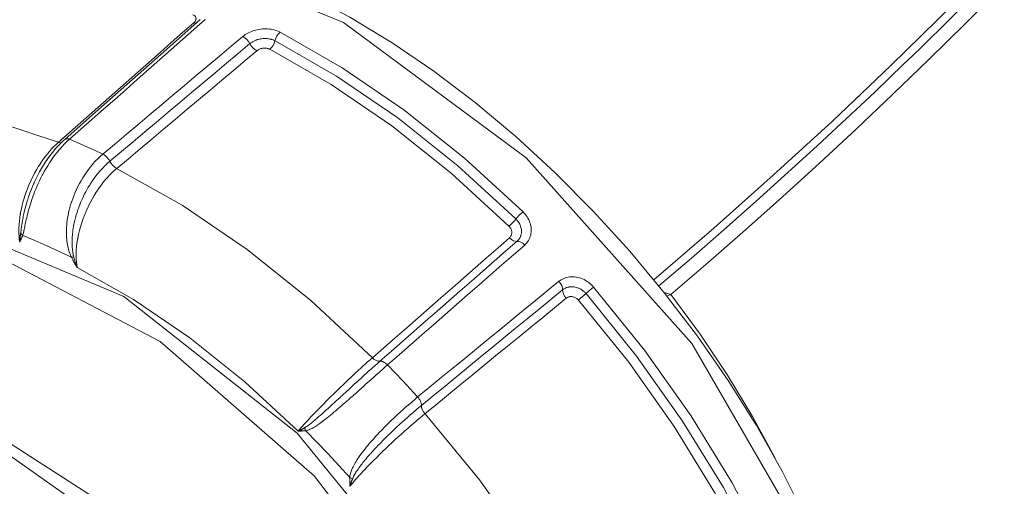
# Model space of a CAD drawing. Extents: x 0 to 11, y 0 to 8.5.
# Drawn here: x 2.5 to 2.9, y 5.2 to 5.4 of the extents above; entities that cross this region are included whole.
import ezdxf
from ezdxf.xclip import XClip

# ---------------------------------------------------------------- set-up
doc = ezdxf.new("R2010")
doc.units = 0
doc.header["$MEASUREMENT"] = 0
doc.header["$XCLIPFRAME"] = 0

# ---------------------------------------------------------------- blocks, each defined once
blk = doc.blocks.new('LF1.5-Filter45')
at = {"color": 0, "linetype": 'Continuous', "lineweight": 0}
for centre, major_axis, ratio, start_param, end_param in [((-5.32, -8.613), (-4.614, 5.475), 0.541675, 3.132594, 6.027164), ((-7.02, -3.412), (0.0662, -0.075), 0.541157, 5.490554, 5.8524), ((-6.09, -3.662), (0.046, 0.0888), 0.510097, 0.903145, 2.011959), ((-5.653, -8.893), (-4.609, 5.47), 0.541675, 4.888504, 5.364693), ((-6.477, -3.709), (-0.0643, 0.0766), 0.525402, 4.283276, 5.404667), ((-6.351, -3.711), (-0.0643, 0.0766), 0.525533, 1.141958, 2.238045), ((-6.211, -3.696), (0.046, 0.0888), 0.510252, 4.045008, 5.153668), ((-5.71, -8.941), (-4.573, 5.426), 0.541675, 4.888504, 5.364691), ((-5.767, -8.989), (4.536, -5.383), 0.541675, 1.746911, 2.223099), ((-7.283, -10.266), (-4.515, 5.358), 0.541675, 5.498624, 6.011208), ((-8.445, -4.669), (0.0662, -0.075), 0.541122, 5.486365, 5.894995), ((-7.283, -10.266), (4.586, -5.443), 0.541675, 2.266648, 2.33168), ((-7.79, -10.694), (3.973, -4.715), 0.541675, 0.571288, 3.691217), ((-7.823, -4.947), (-0.0643, 0.0766), 0.525499, 1.146155, 2.242239), ((-7.283, -10.266), (4.515, -5.358), 0.541675, 1.728713, 2.241297), ((-7.085, -10.1), (3.947, -4.684), 0.541675, 2.48936, 2.489361), ((-7.085, -10.1), (3.947, -4.684), 0.541675, 2.47118, 2.471184), ((-7.858, -10.751), (3.86, -4.58), 0.541675, 0.571288, 3.493772), ((-3.573, -5.524), (0.0699, 0.0715), 0.147276, 1.005269, 2.113963), ((-3.663, -5.58), (0.0699, 0.0715), 0.147275, 4.146874, 5.255512), ((-7.149, -10.154), (-3.631, 4.309), 0.541675, 5.563135, 5.563136), ((-7.79, -10.694), (-4.071, 4.831), 0.541675, 5.387135, 5.494378), ((-3.656, -5.704), (0.0658, -0.0753), 0.531774, 4.864933, 5.961088), ((-3.557, -5.869), (-0.0658, 0.0753), 0.531463, 4.839663, 5.961183), ((-8.225, -5.9), (-0.0882, -0.0471), 0.307166, 0.605525, 0.949538), ((-7.79, -10.694), (-4, 4.746), 0.541675, 4.876727, 5.376468), ((-3.203, -6.245), (0.0633, -0.0774), 0.529156, 0.520345, 1.641736), ((-3.052, -6.346), (-0.0633, 0.0774), 0.529429, 0.520646, 1.616612), ((-2.841, -6.302), (0.0756, 0.0654), 0.020005, 1.012061, 2.120875), ((-5.653, -8.893), (-4.609, 5.47), 0.541675, 4.260185, 4.736375), ((-2.922, -6.368), (0.0756, 0.0654), 0.020159, 4.153792, 5.262513), ((-5.767, -8.989), (4.536, -5.383), 0.541675, 1.118592, 1.59478), ((-5.71, -8.941), (-4.573, 5.426), 0.541675, 4.260185, 4.736372), ((-4.766, -8.145), (3.913, -4.643), 0.541675, 1.158459, 1.502984), ((-8.841, -11.58), (3.332, -3.954), 0.541675, 0.571288, 3.264453), ((-8.93, -11.654), (3.309, -3.927), 0.541675, 0.571288, 3.150371), ((-5.097, -6.963), (0.0658, -0.0753), 0.531728, 4.860764, 5.956803), ((-7.283, -10.266), (4.586, -5.443), 0.541675, 1.63833, 1.703362), ((-9.404, -12.054), (-3.302, 3.919), 0.541675, 3.132814, 6.291963), ((-4.536, -7.56), (-0.0633, 0.0774), 0.529383, 0.524741, 1.620825), ((-7.283, -10.266), (4.515, -5.358), 0.541675, 1.100395, 1.612978), ((-7.79, -10.694), (-4.071, 4.831), 0.541675, 4.758817, 4.86606), ((-9.834, -12.417), (3.059, -3.63), 0.541675, 0.571288, 4.391974), ((-7.279, -10.263), (3.596, -4.267), 0.541675, 1.644039, 1.644041), ((-5.301, -8.213), (-0.1, 0.0003), 0.708424, 0.874895, 1.218908)]:
    blk.add_ellipse(centre, major_axis=major_axis, ratio=ratio, start_param=start_param, end_param=end_param, dxfattribs=at)
for points, knots in [([(-2.169, -6.19), (-1.326, -5.476), (-0.493, -4.726), (0.323, -3.941), (1.192, -3.105), (2.043, -2.23), (2.886, -1.306), (3.729, -0.381), (4.563, 0.594), (5.381, 1.607)], [0.0206057, 0.0206057, 0.0206057, 0.0206057, 0.3333333, 0.3333333, 0.3333333, 0.6666667, 0.6666667, 0.6666667, 0.9999999, 0.9999999, 0.9999999, 0.9999999]), ([(-2.116, -6.254), (-1.66, -5.868), (-1.205, -5.47), (-0.755, -5.061), (-0.348, -4.691), (0.057, -4.313), (0.457, -3.926), (0.584, -3.804), (0.71, -3.681), (0.836, -3.557), (1.363, -3.038), (1.883, -2.505), (2.4, -1.953), (2.594, -1.746), (2.788, -1.536), (2.981, -1.324), (3.302, -0.972), (3.621, -0.613), (3.939, -0.247), (4.445, 0.335), (4.946, 0.935), (5.441, 1.547)], [0.0052181, 0.0052181, 0.0052181, 0.0052181, 0.1774469, 0.1774469, 0.1774469, 0.3333333, 0.3333333, 0.3333333, 0.382657, 0.382657, 0.382657, 0.5890883, 0.5890883, 0.5890883, 0.6666667, 0.6666667, 0.6666667, 0.7952397, 0.7952397, 0.7952397, 1, 1, 1, 1]), ([(-1.991, -6.345), (-1.465, -5.899), (-0.422, -4.979), (1.107, -3.519), (2.616, -1.963), (4.104, -0.308), (5.073, 0.848), (5.551, 1.44)], [0.0000013, 0.0000013, 0.0000013, 0.0000013, 0.2, 0.4, 0.6, 0.8, 1, 1, 1, 1]), ([(-8.977, -2.653), (-8.537, -2.541), (-8.044, -2.532), (-6.973, -2.711), (-6.393, -2.908), (-5.216, -3.488), (-4.62, -3.872), (-3.473, -4.786), (-2.923, -5.315), (-1.921, -6.465), (-1.47, -7.086), (-0.71, -8.358), (-0.403, -9.009), (0.038, -10.281), (0.17, -10.901), (0.239, -12.048), (0.176, -12.576), (-0.146, -13.468), (-0.399, -13.837), (-0.733, -14.11)], [4.968411, 4.968411, 4.968411, 4.968411, 5.2796, 5.2796, 5.603783, 5.603783, 5.928943, 5.928943, 6.252948, 6.252948, 6.576447, 6.576447, 6.900293, 6.900293, 7.22523, 7.22523, 7.550161, 7.550161, 7.86298, 7.86298, 7.86298, 7.86298]), ([(-7.013, -3.407), (-7.005, -3.41), (-6.999, -3.414), (-6.994, -3.418), (-6.989, -3.423), (-6.985, -3.428), (-6.982, -3.434), (-6.98, -3.44), (-6.979, -3.446), (-6.98, -3.452), (-6.981, -3.458), (-6.983, -3.465), (-6.987, -3.471), (-6.991, -3.478), (-6.996, -3.484), (-7.003, -3.49)], [0, 0, 0, 0, 0.2, 0.2, 0.2, 0.4, 0.4, 0.4, 0.6, 0.6, 0.6, 0.8, 0.8, 0.8, 1, 1, 1, 1]), ([(-7.003, -3.49), (-7.161, -3.629), (-7.319, -3.769), (-7.477, -3.909), (-7.636, -4.048), (-7.794, -4.188), (-7.952, -4.328), (-8.111, -4.467), (-8.269, -4.607), (-8.428, -4.747)], [0, 0, 0, 0, 0.333333, 0.333333, 0.333333, 0.666667, 0.666667, 0.666667, 1, 1, 1, 1]), ([(-8.31, -4.714), (-8.152, -4.574), (-7.993, -4.434), (-7.835, -4.295), (-7.677, -4.155), (-7.518, -4.015), (-7.36, -3.875), (-7.202, -3.735), (-7.044, -3.596), (-6.885, -3.456)], [0, 0, 0, 0, 0.333333, 0.333333, 0.333333, 0.666667, 0.666667, 0.666667, 1, 1, 1, 1]), ([(-6.097, -3.589), (-6.116, -3.579), (-6.156, -3.564), (-6.227, -3.553), (-6.301, -3.555), (-6.373, -3.571), (-6.438, -3.598), (-6.472, -3.621), (-6.487, -3.634)], [0.0000394, 0.0000394, 0.0000394, 0.0000394, 0.1666667, 0.3333333, 0.5, 0.6666667, 0.8333333, 0.9999849, 0.9999849, 0.9999849, 0.9999849]), ([(-6.487, -3.634), (-6.651, -3.771), (-6.814, -3.909), (-6.978, -4.046), (-7.142, -4.183), (-7.305, -4.321), (-7.469, -4.458), (-7.633, -4.596), (-7.796, -4.733), (-7.96, -4.871)], [0, 0, 0, 0, 0.333333, 0.333333, 0.333333, 0.666667, 0.666667, 0.666667, 1, 1, 1, 1]), ([(-6.414, -3.71), (-6.577, -3.847), (-6.741, -3.984), (-6.904, -4.122), (-7.068, -4.259), (-7.231, -4.396), (-7.395, -4.534), (-7.559, -4.671), (-7.722, -4.809), (-7.886, -4.946)], [0.0000007, 0.0000007, 0.0000007, 0.0000007, 0.3333333, 0.3333333, 0.3333333, 0.6666667, 0.6666667, 0.6666667, 1, 1, 1, 1]), ([(-6.15, -3.679), (-6.158, -3.675), (-6.166, -3.672), (-6.174, -3.669), (-6.18, -3.667), (-6.186, -3.665), (-6.191, -3.664), (-6.204, -3.66), (-6.218, -3.658), (-6.232, -3.657), (-6.234, -3.657), (-6.236, -3.657), (-6.238, -3.656), (-6.254, -3.655), (-6.271, -3.656), (-6.288, -3.658), (-6.29, -3.658), (-6.291, -3.659), (-6.293, -3.659), (-6.308, -3.661), (-6.322, -3.664), (-6.336, -3.668), (-6.341, -3.67), (-6.347, -3.672), (-6.353, -3.675), (-6.362, -3.678), (-6.371, -3.682), (-6.379, -3.686), (-6.388, -3.691), (-6.396, -3.696), (-6.403, -3.702), (-6.407, -3.704), (-6.411, -3.707), (-6.414, -3.71)], [0, 0, 0, 0, 0.100016, 0.100016, 0.100016, 0.166667, 0.166667, 0.166667, 0.310782, 0.310782, 0.310782, 0.333333, 0.333333, 0.333333, 0.5, 0.5, 0.5, 0.52012, 0.52012, 0.52012, 0.666667, 0.666667, 0.666667, 0.729963, 0.729963, 0.729963, 0.833333, 0.833333, 0.833333, 0.944917, 0.944917, 0.944917, 1, 1, 1, 1]), ([(-7.814, -5.021), (-7.651, -4.884), (-7.487, -4.746), (-7.323, -4.609), (-7.16, -4.471), (-6.996, -4.334), (-6.833, -4.197), (-6.669, -4.059), (-6.506, -3.922), (-6.342, -3.785)], [0, 0, 0, 0, 0.333333, 0.333333, 0.333333, 0.666667, 0.666667, 0.666667, 1, 1, 1, 1]), ([(-6.342, -3.785), (-6.335, -3.779), (-6.328, -3.774), (-6.319, -3.77), (-6.31, -3.766), (-6.3, -3.763), (-6.29, -3.76), (-6.28, -3.758), (-6.27, -3.757), (-6.26, -3.757), (-6.25, -3.757), (-6.239, -3.758), (-6.23, -3.76), (-6.221, -3.762), (-6.212, -3.765), (-6.204, -3.769)], [0, 0, 0, 0, 0.2, 0.2, 0.2, 0.4, 0.4, 0.4, 0.6, 0.6, 0.6, 0.8, 0.8, 0.8, 1, 1, 1, 1]), ([(-8.428, -4.747), (-8.46, -4.775), (-8.491, -4.807), (-8.521, -4.842), (-8.526, -4.848), (-8.531, -4.854), (-8.536, -4.86), (-8.568, -4.899), (-8.599, -4.941), (-8.627, -4.985), (-8.63, -4.989), (-8.632, -4.994), (-8.635, -4.998), (-8.664, -5.046), (-8.692, -5.096), (-8.716, -5.149), (-8.717, -5.15), (-8.717, -5.151), (-8.718, -5.153), (-8.743, -5.207), (-8.764, -5.262), (-8.782, -5.318), (-8.783, -5.32), (-8.783, -5.322), (-8.784, -5.324), (-8.801, -5.378), (-8.814, -5.432), (-8.824, -5.485), (-8.825, -5.49), (-8.826, -5.495), (-8.827, -5.501), (-8.835, -5.55), (-8.84, -5.599), (-8.841, -5.646), (-8.842, -5.654), (-8.842, -5.662), (-8.842, -5.669), (-8.842, -5.713), (-8.84, -5.754), (-8.834, -5.793)], [0, 0, 0, 0, 0.1226068, 0.1226068, 0.1226068, 0.1428571, 0.1428571, 0.1428571, 0.2738666, 0.2738666, 0.2738666, 0.2857143, 0.2857143, 0.2857143, 0.4251144, 0.4251144, 0.4251144, 0.4285714, 0.4285714, 0.4285714, 0.5714286, 0.5714286, 0.5714286, 0.5763683, 0.5763683, 0.5763683, 0.7142857, 0.7142857, 0.7142857, 0.727621, 0.727621, 0.727621, 0.8571429, 0.8571429, 0.8571429, 0.8788437, 0.8788437, 0.8788437, 0.9997634, 0.9997634, 0.9997634, 0.9997634]), ([(-8.802, -5.725), (-8.799, -5.713), (-8.795, -5.701), (-8.792, -5.687), (-8.792, -5.686), (-8.791, -5.685), (-8.791, -5.684), (-8.788, -5.67), (-8.785, -5.654), (-8.781, -5.636), (-8.781, -5.635), (-8.781, -5.634), (-8.781, -5.634), (-8.777, -5.615), (-8.773, -5.596), (-8.768, -5.574), (-8.768, -5.574), (-8.768, -5.573), (-8.768, -5.572), (-8.763, -5.55), (-8.758, -5.527), (-8.751, -5.501), (-8.745, -5.475), (-8.737, -5.447), (-8.728, -5.416), (-8.719, -5.387), (-8.709, -5.354), (-8.697, -5.32), (-8.696, -5.319), (-8.696, -5.318), (-8.696, -5.317), (-8.684, -5.284), (-8.67, -5.248), (-8.653, -5.211), (-8.653, -5.209), (-8.652, -5.208), (-8.651, -5.206), (-8.635, -5.169), (-8.617, -5.13), (-8.596, -5.091), (-8.594, -5.088), (-8.593, -5.086), (-8.592, -5.083), (-8.571, -5.044), (-8.547, -5.003), (-8.52, -4.961), (-8.518, -4.958), (-8.515, -4.955), (-8.513, -4.951), (-8.486, -4.91), (-8.455, -4.868), (-8.422, -4.829), (-8.419, -4.826), (-8.416, -4.822), (-8.412, -4.818), (-8.38, -4.78), (-8.346, -4.746), (-8.31, -4.714)], [0, 0, 0, 0, 0.0857972, 0.0857972, 0.0857972, 0.0909091, 0.0909091, 0.0909091, 0.1781976, 0.1781976, 0.1781976, 0.1818182, 0.1818182, 0.1818182, 0.2706029, 0.2706029, 0.2706029, 0.2727273, 0.2727273, 0.2727273, 0.3630033, 0.3630033, 0.3630033, 0.4545455, 0.4545455, 0.4545455, 0.5454545, 0.5454545, 0.5454545, 0.5478099, 0.5478099, 0.5478099, 0.6363636, 0.6363636, 0.6363636, 0.6402127, 0.6402127, 0.6402127, 0.7272727, 0.7272727, 0.7272727, 0.73264, 0.73264, 0.73264, 0.8181818, 0.8181818, 0.8181818, 0.8249424, 0.8249424, 0.8249424, 0.9090909, 0.9090909, 0.9090909, 0.9173976, 0.9173976, 0.9173976, 0.999993, 0.999993, 0.999993, 0.999993]), ([(-8.681, -5.169), (-8.647, -5.094), (-8.606, -5.019), (-8.516, -4.883), (-8.466, -4.82), (-8.396, -4.749), (-8.379, -4.732), (-8.361, -4.716)], [0, 0, 0, 0, 0.2496226, 0.2496226, 0.4976384, 0.4976384, 0.5801994, 0.5801994, 0.5801994, 0.5801994]), ([(-8.361, -4.716), (-8.36, -4.715), (-8.354, -4.71), (-8.338, -4.706), (-8.32, -4.71), (-8.31, -4.714)], [0.2666605, 0.2666605, 0.2666605, 0.2666605, 0.3333333, 0.6666667, 0.9999104, 0.9999104, 0.9999104, 0.9999104]), ([(-7.96, -4.871), (-7.997, -4.902), (-8.031, -4.936), (-8.064, -4.973), (-8.067, -4.977), (-8.07, -4.981), (-8.074, -4.985), (-8.106, -5.024), (-8.136, -5.066), (-8.163, -5.108), (-8.165, -5.111), (-8.167, -5.115), (-8.169, -5.118), (-8.195, -5.16), (-8.217, -5.201), (-8.236, -5.242), (-8.237, -5.244), (-8.239, -5.247), (-8.24, -5.25), (-8.258, -5.29), (-8.274, -5.33), (-8.287, -5.369), (-8.288, -5.37), (-8.288, -5.372), (-8.289, -5.374), (-8.302, -5.413), (-8.312, -5.45), (-8.319, -5.485), (-8.32, -5.486), (-8.32, -5.487), (-8.32, -5.488), (-8.328, -5.524), (-8.333, -5.558), (-8.337, -5.59), (-8.337, -5.591), (-8.337, -5.591), (-8.337, -5.591), (-8.341, -5.624), (-8.343, -5.654), (-8.343, -5.683), (-8.343, -5.712), (-8.342, -5.739), (-8.339, -5.764), (-8.339, -5.765), (-8.339, -5.765), (-8.339, -5.766), (-8.337, -5.791), (-8.333, -5.814), (-8.329, -5.836), (-8.329, -5.837), (-8.328, -5.837), (-8.328, -5.838), (-8.324, -5.86), (-8.319, -5.88), (-8.312, -5.899), (-8.312, -5.9), (-8.311, -5.901), (-8.311, -5.902), (-8.305, -5.92), (-8.297, -5.938), (-8.29, -5.954)], [0.0000057, 0.0000057, 0.0000057, 0.0000057, 0.0822809, 0.0822809, 0.0822809, 0.0909091, 0.0909091, 0.0909091, 0.1747699, 0.1747699, 0.1747699, 0.1818182, 0.1818182, 0.1818182, 0.2670958, 0.2670958, 0.2670958, 0.2727273, 0.2727273, 0.2727273, 0.359553, 0.359553, 0.359553, 0.3636364, 0.3636364, 0.3636364, 0.4519845, 0.4519845, 0.4519845, 0.4545455, 0.4545455, 0.4545455, 0.5444148, 0.5444148, 0.5444148, 0.5454545, 0.5454545, 0.5454545, 0.6363636, 0.6363636, 0.6363636, 0.7272727, 0.7272727, 0.7272727, 0.7292777, 0.7292777, 0.7292777, 0.8181818, 0.8181818, 0.8181818, 0.8217118, 0.8217118, 0.8217118, 0.9090909, 0.9090909, 0.9090909, 0.9141409, 0.9141409, 0.9141409, 1, 1, 1, 1]), ([(-7.886, -4.946), (-7.923, -4.977), (-7.957, -5.011), (-7.99, -5.048), (-7.99, -5.049), (-7.991, -5.049), (-7.991, -5.05), (-8.024, -5.088), (-8.055, -5.129), (-8.082, -5.17), (-8.089, -5.181), (-8.096, -5.192), (-8.103, -5.203), (-8.121, -5.232), (-8.137, -5.261), (-8.151, -5.289), (-8.167, -5.32), (-8.181, -5.35), (-8.194, -5.38), (-8.197, -5.387), (-8.2, -5.395), (-8.203, -5.402), (-8.217, -5.438), (-8.229, -5.474), (-8.239, -5.507), (-8.245, -5.528), (-8.25, -5.548), (-8.255, -5.567), (-8.258, -5.579), (-8.26, -5.591), (-8.263, -5.603), (-8.269, -5.633), (-8.273, -5.662), (-8.276, -5.689), (-8.279, -5.711), (-8.281, -5.733), (-8.282, -5.753), (-8.282, -5.758), (-8.282, -5.762), (-8.282, -5.766), (-8.283, -5.791), (-8.283, -5.814), (-8.282, -5.835), (-8.28, -5.857), (-8.278, -5.877), (-8.276, -5.896), (-8.274, -5.908), (-8.272, -5.919), (-8.27, -5.93), (-8.268, -5.936), (-8.267, -5.943), (-8.265, -5.949)], [0, 0, 0, 0, 0.089328, 0.089328, 0.089328, 0.090909, 0.090909, 0.090909, 0.181818, 0.181818, 0.181818, 0.206788, 0.206788, 0.206788, 0.272727, 0.272727, 0.272727, 0.345492, 0.345492, 0.345492, 0.363636, 0.363636, 0.363636, 0.454545, 0.454545, 0.454545, 0.510216, 0.510216, 0.510216, 0.545455, 0.545455, 0.545455, 0.636364, 0.636364, 0.636364, 0.710836, 0.710836, 0.710836, 0.727273, 0.727273, 0.727273, 0.818182, 0.818182, 0.818182, 0.909091, 0.909091, 0.909091, 0.96502, 0.96502, 0.96502, 1, 1, 1, 1]), ([(-7.886, -4.946), (-7.891, -4.936), (-7.905, -4.915), (-7.931, -4.888), (-7.951, -4.875), (-7.96, -4.871)], [0.0000633, 0.0000633, 0.0000633, 0.0000633, 0.3333333, 0.6666667, 1, 1, 1, 1]), ([(-8.23, -6.063), (-8.237, -6.024), (-8.24, -5.982), (-8.24, -5.939), (-8.24, -5.931), (-8.24, -5.923), (-8.24, -5.915), (-8.239, -5.868), (-8.234, -5.819), (-8.226, -5.769), (-8.225, -5.764), (-8.224, -5.759), (-8.223, -5.754), (-8.213, -5.701), (-8.199, -5.647), (-8.182, -5.593), (-8.182, -5.591), (-8.181, -5.589), (-8.18, -5.587), (-8.162, -5.531), (-8.14, -5.476), (-8.115, -5.423), (-8.114, -5.421), (-8.113, -5.42), (-8.113, -5.419), (-8.088, -5.367), (-8.059, -5.316), (-8.029, -5.269), (-8.026, -5.265), (-8.023, -5.261), (-8.021, -5.257), (-7.991, -5.212), (-7.96, -5.171), (-7.927, -5.132), (-7.922, -5.127), (-7.917, -5.121), (-7.912, -5.115), (-7.88, -5.08), (-7.848, -5.049), (-7.814, -5.021)], [0.0002369, 0.0002369, 0.0002369, 0.0002369, 0.1212432, 0.1212432, 0.1212432, 0.1428571, 0.1428571, 0.1428571, 0.2724591, 0.2724591, 0.2724591, 0.2857143, 0.2857143, 0.2857143, 0.423694, 0.423694, 0.423694, 0.4285714, 0.4285714, 0.4285714, 0.5714286, 0.5714286, 0.5714286, 0.5749317, 0.5749317, 0.5749317, 0.7142857, 0.7142857, 0.7142857, 0.7261631, 0.7261631, 0.7261631, 0.8571429, 0.8571429, 0.8571429, 0.8774065, 0.8774065, 0.8774065, 1, 1, 1, 1]), ([(-8.823, -5.7), (-8.822, -5.694), (-8.821, -5.689), (-8.821, -5.683), (-8.819, -5.674), (-8.818, -5.664), (-8.817, -5.654), (-8.815, -5.637), (-8.812, -5.619), (-8.809, -5.599), (-8.806, -5.58), (-8.803, -5.559), (-8.798, -5.536), (-8.797, -5.532), (-8.797, -5.527), (-8.796, -5.523), (-8.792, -5.504), (-8.787, -5.484), (-8.782, -5.463), (-8.776, -5.437), (-8.769, -5.409), (-8.76, -5.38), (-8.757, -5.369), (-8.753, -5.357), (-8.749, -5.346), (-8.743, -5.327), (-8.737, -5.308), (-8.729, -5.288), (-8.718, -5.255), (-8.704, -5.221), (-8.688, -5.185), (-8.686, -5.18), (-8.683, -5.174), (-8.681, -5.169)], [0, 0, 0, 0, 0.034983, 0.034983, 0.034983, 0.0909091, 0.0909091, 0.0909091, 0.1818182, 0.1818182, 0.1818182, 0.2727273, 0.2727273, 0.2727273, 0.2891691, 0.2891691, 0.2891691, 0.3636364, 0.3636364, 0.3636364, 0.4545455, 0.4545455, 0.4545455, 0.4897911, 0.4897911, 0.4897911, 0.5454545, 0.5454545, 0.5454545, 0.6363636, 0.6363636, 0.6363636, 0.6495896, 0.6495896, 0.6495896, 0.6495896]), ([(-3.525, -5.825), (-3.51, -5.811), (-3.484, -5.78), (-3.46, -5.722), (-3.454, -5.657), (-3.467, -5.591), (-3.5, -5.527), (-3.528, -5.493), (-3.544, -5.477)], [0.0000326, 0.0000326, 0.0000326, 0.0000326, 0.1666667, 0.3333333, 0.5, 0.6666667, 0.8333333, 1, 1, 1, 1]), ([(-3.606, -5.786), (-3.603, -5.783), (-3.6, -5.78), (-3.597, -5.777), (-3.59, -5.77), (-3.585, -5.763), (-3.58, -5.755), (-3.576, -5.748), (-3.572, -5.741), (-3.569, -5.733), (-3.567, -5.728), (-3.565, -5.722), (-3.564, -5.716), (-3.561, -5.705), (-3.56, -5.693), (-3.56, -5.681), (-3.56, -5.678), (-3.56, -5.676), (-3.56, -5.673), (-3.561, -5.658), (-3.564, -5.643), (-3.569, -5.629), (-3.569, -5.628), (-3.569, -5.627), (-3.57, -5.625), (-3.575, -5.612), (-3.581, -5.599), (-3.589, -5.587), (-3.592, -5.582), (-3.595, -5.578), (-3.599, -5.574), (-3.605, -5.566), (-3.611, -5.559), (-3.618, -5.552)], [0, 0, 0, 0, 0.052728, 0.052728, 0.052728, 0.166667, 0.166667, 0.166667, 0.262876, 0.262876, 0.262876, 0.333333, 0.333333, 0.333333, 0.471153, 0.471153, 0.471153, 0.5, 0.5, 0.5, 0.666667, 0.666667, 0.666667, 0.679987, 0.679987, 0.679987, 0.833333, 0.833333, 0.833333, 0.892519, 0.892519, 0.892519, 1, 1, 1, 1]), ([(-3.691, -5.627), (-3.684, -5.634), (-3.678, -5.642), (-3.673, -5.651), (-3.668, -5.659), (-3.665, -5.668), (-3.663, -5.677), (-3.661, -5.687), (-3.661, -5.696), (-3.662, -5.704), (-3.663, -5.713), (-3.665, -5.722), (-3.67, -5.729), (-3.674, -5.737), (-3.679, -5.744), (-3.686, -5.75)], [0, 0, 0, 0, 0.2, 0.2, 0.2, 0.4, 0.4, 0.4, 0.6, 0.6, 0.6, 0.8, 0.8, 0.8, 1, 1, 1, 1]), ([(-8.834, -5.793), (-8.833, -5.789), (-8.833, -5.78), (-8.831, -5.767), (-8.83, -5.752), (-8.828, -5.737), (-8.826, -5.719), (-8.824, -5.706), (-8.823, -5.7)], [0.0023095, 0.0023095, 0.0023095, 0.0023095, 0.1666667, 0.3333333, 0.5, 0.6666667, 0.8333333, 0.9999301, 0.9999301, 0.9999301, 0.9999301]), ([(-8.834, -5.793), (-8.832, -5.79), (-8.831, -5.787), (-8.829, -5.784), (-8.828, -5.78), (-8.826, -5.777), (-8.824, -5.774), (-8.823, -5.77), (-8.821, -5.767), (-8.819, -5.763), (-8.818, -5.759), (-8.816, -5.755), (-8.814, -5.751), (-8.812, -5.747), (-8.81, -5.743), (-8.808, -5.739), (-8.806, -5.734), (-8.804, -5.73), (-8.802, -5.725)], [0.0021206, 0.0021206, 0.0021206, 0.0021206, 0.1666667, 0.1666667, 0.1666667, 0.3333333, 0.3333333, 0.3333333, 0.5, 0.5, 0.5, 0.6666667, 0.6666667, 0.6666667, 0.8333333, 0.8333333, 0.8333333, 1, 1, 1, 1]), ([(-8.823, -5.7), (-8.821, -5.703), (-8.817, -5.709), (-8.81, -5.717), (-8.805, -5.722), (-8.802, -5.725)], [0, 0, 0, 0, 0.3333333, 0.6666667, 0.9999242, 0.9999242, 0.9999242, 0.9999242]), ([(-3.686, -5.75), (-3.846, -5.89), (-4.006, -6.029), (-4.166, -6.169), (-4.326, -6.309), (-4.486, -6.449), (-4.646, -6.589), (-4.806, -6.729), (-4.967, -6.869), (-5.127, -7.009)], [0, 0, 0, 0, 0.333333, 0.333333, 0.333333, 0.666667, 0.666667, 0.666667, 1, 1, 1, 1]), ([(-5.047, -7.045), (-4.887, -6.905), (-4.727, -6.765), (-4.567, -6.625), (-4.407, -6.485), (-4.246, -6.346), (-4.086, -6.206), (-3.926, -6.066), (-3.766, -5.926), (-3.606, -5.786)], [0, 0, 0, 0, 0.3333333, 0.3333333, 0.3333333, 0.6666667, 0.6666667, 0.6666667, 0.999999, 0.999999, 0.999999, 0.999999]), ([(-4.967, -7.084), (-4.806, -6.944), (-4.646, -6.804), (-4.486, -6.664), (-4.326, -6.524), (-4.166, -6.384), (-4.005, -6.244), (-3.845, -6.104), (-3.685, -5.964), (-3.525, -5.825)], [0, 0, 0, 0, 0.333333, 0.333333, 0.333333, 0.666667, 0.666667, 0.666667, 1, 1, 1, 1]), ([(-8.29, -5.954), (-8.285, -5.963), (-8.281, -5.971), (-8.276, -5.979), (-8.272, -5.987), (-8.268, -5.995), (-8.264, -6.002), (-8.26, -6.01), (-8.256, -6.017), (-8.252, -6.024), (-8.248, -6.031), (-8.244, -6.038), (-8.241, -6.044), (-8.237, -6.05), (-8.234, -6.057), (-8.231, -6.063)], [0, 0, 0, 0, 0.2, 0.2, 0.2, 0.4, 0.4, 0.4, 0.6, 0.6, 0.6, 0.8, 0.8, 0.8, 0.9979019, 0.9979019, 0.9979019, 0.9979019]), ([(-8.265, -5.949), (-8.263, -5.958), (-8.258, -5.976), (-8.251, -6), (-8.244, -6.023), (-8.237, -6.044), (-8.233, -6.057), (-8.23, -6.063)], [0, 0, 0, 0, 0.2, 0.4, 0.6, 0.8, 0.9977071, 0.9977071, 0.9977071, 0.9977071]), ([(-3.166, -6.206), (-3.331, -6.341), (-3.496, -6.476), (-3.661, -6.611), (-3.826, -6.746), (-3.991, -6.881), (-4.156, -7.016), (-4.321, -7.15), (-4.486, -7.285), (-4.651, -7.42)], [0, 0, 0, 0, 0.333333, 0.333333, 0.333333, 0.666667, 0.666667, 0.666667, 1, 1, 1, 1]), ([(-2.802, -6.266), (-2.818, -6.247), (-2.854, -6.215), (-2.917, -6.178), (-2.986, -6.159), (-3.054, -6.157), (-3.117, -6.174), (-3.151, -6.194), (-3.166, -6.206)], [0.000038, 0.000038, 0.000038, 0.000038, 0.1666667, 0.3333333, 0.5, 0.6666667, 0.8333333, 0.9999859, 0.9999859, 0.9999859, 0.9999859]), ([(-3.127, -6.296), (-3.292, -6.431), (-3.457, -6.565), (-3.622, -6.7), (-3.786, -6.835), (-3.951, -6.97), (-4.116, -7.105), (-4.281, -7.24), (-4.446, -7.374), (-4.611, -7.509)], [0.0000007, 0.0000007, 0.0000007, 0.0000007, 0.3333333, 0.3333333, 0.3333333, 0.6666667, 0.6666667, 0.6666667, 1, 1, 1, 1]), ([(-2.882, -6.335), (-2.888, -6.328), (-2.895, -6.321), (-2.902, -6.314), (-2.907, -6.31), (-2.912, -6.306), (-2.918, -6.302), (-2.929, -6.294), (-2.941, -6.286), (-2.954, -6.281), (-2.956, -6.28), (-2.958, -6.279), (-2.96, -6.278), (-2.975, -6.272), (-2.99, -6.267), (-3.005, -6.265), (-3.007, -6.265), (-3.009, -6.265), (-3.011, -6.264), (-3.024, -6.263), (-3.038, -6.263), (-3.051, -6.264), (-3.056, -6.265), (-3.062, -6.266), (-3.067, -6.267), (-3.076, -6.269), (-3.084, -6.272), (-3.092, -6.275), (-3.101, -6.279), (-3.109, -6.283), (-3.117, -6.288), (-3.12, -6.29), (-3.124, -6.293), (-3.127, -6.296)], [0, 0, 0, 0, 0.100021, 0.100021, 0.100021, 0.166667, 0.166667, 0.166667, 0.310799, 0.310799, 0.310799, 0.333333, 0.333333, 0.333333, 0.5, 0.5, 0.5, 0.520148, 0.520148, 0.520148, 0.666667, 0.666667, 0.666667, 0.730002, 0.730002, 0.730002, 0.833333, 0.833333, 0.833333, 0.944932, 0.944932, 0.944932, 1, 1, 1, 1]), ([(-4.574, -7.597), (-4.409, -7.462), (-4.244, -7.327), (-4.079, -7.192), (-3.914, -7.057), (-3.749, -6.922), (-3.584, -6.788), (-3.419, -6.653), (-3.255, -6.518), (-3.09, -6.383)], [0, 0, 0, 0, 0.333333, 0.333333, 0.333333, 0.666667, 0.666667, 0.666667, 1, 1, 1, 1]), ([(-3.09, -6.383), (-3.083, -6.378), (-3.075, -6.373), (-3.067, -6.371), (-3.058, -6.368), (-3.049, -6.366), (-3.04, -6.366), (-3.03, -6.366), (-3.021, -6.368), (-3.011, -6.371), (-3.002, -6.374), (-2.993, -6.378), (-2.984, -6.384), (-2.976, -6.389), (-2.968, -6.396), (-2.961, -6.404)], [0, 0, 0, 0, 0.2, 0.2, 0.2, 0.4, 0.4, 0.4, 0.6, 0.6, 0.6, 0.8, 0.8, 0.8, 1, 1, 1, 1]), ([(-1.991, -6.345), (-2.005, -6.339), (-2.029, -6.332), (-2.052, -6.326), (-2.06, -6.324)], [0.000024, 0.000024, 0.000024, 0.000024, 0.25, 0.4125671, 0.4125671, 0.4125671, 0.4125671]), ([(-1.991, -6.345), (-2.001, -6.349), (-2.011, -6.354), (-2.021, -6.359), (-2.021, -6.359), (-2.022, -6.359), (-2.022, -6.359), (-2.024, -6.36), (-2.027, -6.362), (-2.029, -6.363)], [0, 0, 0, 0, 0.25, 0.25, 0.25, 0.2587694, 0.2587694, 0.2587694, 0.3177545, 0.3177545, 0.3177545, 0.3177545]), ([(-5.127, -7.009), (-5.159, -7.037), (-5.193, -7.067), (-5.228, -7.099), (-5.234, -7.105), (-5.24, -7.11), (-5.246, -7.115), (-5.284, -7.15), (-5.323, -7.186), (-5.362, -7.223), (-5.366, -7.226), (-5.369, -7.229), (-5.373, -7.233), (-5.414, -7.272), (-5.456, -7.312), (-5.498, -7.353), (-5.499, -7.354), (-5.5, -7.355), (-5.501, -7.356), (-5.543, -7.397), (-5.585, -7.438), (-5.624, -7.477), (-5.626, -7.479), (-5.627, -7.48), (-5.628, -7.482), (-5.666, -7.52), (-5.703, -7.557), (-5.737, -7.593), (-5.74, -7.596), (-5.743, -7.599), (-5.746, -7.603), (-5.778, -7.636), (-5.807, -7.667), (-5.833, -7.695), (-5.837, -7.7), (-5.842, -7.705), (-5.846, -7.709), (-5.869, -7.735), (-5.89, -7.759), (-5.908, -7.78)], [0, 0, 0, 0, 0.1225935, 0.1225935, 0.1225935, 0.1428571, 0.1428571, 0.1428571, 0.2738369, 0.2738369, 0.2738369, 0.2857143, 0.2857143, 0.2857143, 0.4250683, 0.4250683, 0.4250683, 0.4285714, 0.4285714, 0.4285714, 0.5714286, 0.5714286, 0.5714286, 0.576306, 0.576306, 0.576306, 0.7142857, 0.7142857, 0.7142857, 0.7275409, 0.7275409, 0.7275409, 0.8571429, 0.8571429, 0.8571429, 0.8787568, 0.8787568, 0.8787568, 0.9997631, 0.9997631, 0.9997631, 0.9997631]), ([(-5.839, -7.744), (-5.835, -7.741), (-5.831, -7.739), (-5.826, -7.736), (-5.82, -7.732), (-5.813, -7.728), (-5.806, -7.723), (-5.794, -7.714), (-5.781, -7.705), (-5.768, -7.694), (-5.755, -7.683), (-5.74, -7.671), (-5.724, -7.658), (-5.722, -7.656), (-5.719, -7.653), (-5.716, -7.651), (-5.703, -7.639), (-5.688, -7.627), (-5.674, -7.614), (-5.655, -7.598), (-5.636, -7.58), (-5.615, -7.561), (-5.606, -7.554), (-5.598, -7.546), (-5.589, -7.538), (-5.576, -7.525), (-5.561, -7.512), (-5.546, -7.498), (-5.521, -7.476), (-5.495, -7.451), (-5.467, -7.425), (-5.461, -7.42), (-5.455, -7.415), (-5.449, -7.409), (-5.426, -7.388), (-5.401, -7.365), (-5.376, -7.341), (-5.352, -7.32), (-5.328, -7.298), (-5.302, -7.274), (-5.293, -7.265), (-5.283, -7.256), (-5.273, -7.247), (-5.236, -7.214), (-5.197, -7.179), (-5.159, -7.144), (-5.159, -7.144), (-5.158, -7.143), (-5.157, -7.143), (-5.12, -7.109), (-5.083, -7.077), (-5.047, -7.045)], [0, 0, 0, 0, 0.034983, 0.034983, 0.034983, 0.090909, 0.090909, 0.090909, 0.181818, 0.181818, 0.181818, 0.272727, 0.272727, 0.272727, 0.289169, 0.289169, 0.289169, 0.363636, 0.363636, 0.363636, 0.454545, 0.454545, 0.454545, 0.489791, 0.489791, 0.489791, 0.545455, 0.545455, 0.545455, 0.636364, 0.636364, 0.636364, 0.654513, 0.654513, 0.654513, 0.727273, 0.727273, 0.727273, 0.793214, 0.793214, 0.793214, 0.818182, 0.818182, 0.818182, 0.909091, 0.909091, 0.909091, 0.910675, 0.910675, 0.910675, 1, 1, 1, 1]), ([(-5.827, -7.775), (-5.816, -7.773), (-5.804, -7.77), (-5.792, -7.765), (-5.791, -7.765), (-5.79, -7.764), (-5.79, -7.764), (-5.777, -7.759), (-5.764, -7.753), (-5.75, -7.745), (-5.75, -7.745), (-5.749, -7.744), (-5.749, -7.744), (-5.734, -7.736), (-5.719, -7.727), (-5.703, -7.716), (-5.703, -7.715), (-5.702, -7.715), (-5.702, -7.715), (-5.685, -7.704), (-5.667, -7.691), (-5.648, -7.676), (-5.629, -7.662), (-5.608, -7.645), (-5.585, -7.627), (-5.562, -7.608), (-5.538, -7.588), (-5.512, -7.566), (-5.511, -7.565), (-5.51, -7.564), (-5.509, -7.564), (-5.484, -7.542), (-5.456, -7.518), (-5.426, -7.491), (-5.424, -7.49), (-5.423, -7.489), (-5.422, -7.488), (-5.392, -7.462), (-5.36, -7.434), (-5.327, -7.404), (-5.325, -7.402), (-5.323, -7.4), (-5.321, -7.398), (-5.287, -7.369), (-5.252, -7.337), (-5.214, -7.303), (-5.211, -7.301), (-5.208, -7.298), (-5.205, -7.295), (-5.168, -7.262), (-5.128, -7.227), (-5.089, -7.192), (-5.085, -7.189), (-5.082, -7.185), (-5.078, -7.182), (-5.04, -7.148), (-5.003, -7.116), (-4.967, -7.085)], [0, 0, 0, 0, 0.0857972, 0.0857972, 0.0857972, 0.0909091, 0.0909091, 0.0909091, 0.1781976, 0.1781976, 0.1781976, 0.1818182, 0.1818182, 0.1818182, 0.2706029, 0.2706029, 0.2706029, 0.2727273, 0.2727273, 0.2727273, 0.3630033, 0.3630033, 0.3630033, 0.4545455, 0.4545455, 0.4545455, 0.5454545, 0.5454545, 0.5454545, 0.5478099, 0.5478099, 0.5478099, 0.6363636, 0.6363636, 0.6363636, 0.6402127, 0.6402127, 0.6402127, 0.7272727, 0.7272727, 0.7272727, 0.7326399, 0.7326399, 0.7326399, 0.8181818, 0.8181818, 0.8181818, 0.8249424, 0.8249424, 0.8249424, 0.9090909, 0.9090909, 0.9090909, 0.9173976, 0.9173976, 0.9173976, 0.9999903, 0.9999903, 0.9999903, 0.9999903]), ([(-5.047, -7.045), (-5.04, -7.044), (-5.023, -7.046), (-4.994, -7.06), (-4.976, -7.076), (-4.967, -7.084)], [0, 0, 0, 0, 0.3333333, 0.6666667, 0.9999875, 0.9999875, 0.9999875, 0.9999875]), ([(-4.651, -7.42), (-4.688, -7.451), (-4.725, -7.483), (-4.763, -7.516), (-4.767, -7.519), (-4.771, -7.523), (-4.775, -7.526), (-4.814, -7.561), (-4.853, -7.597), (-4.889, -7.631), (-4.892, -7.634), (-4.895, -7.637), (-4.898, -7.64), (-4.935, -7.674), (-4.968, -7.707), (-5, -7.739), (-5.002, -7.741), (-5.004, -7.743), (-5.006, -7.745), (-5.037, -7.777), (-5.066, -7.808), (-5.093, -7.837), (-5.094, -7.838), (-5.096, -7.84), (-5.097, -7.841), (-5.124, -7.871), (-5.148, -7.898), (-5.17, -7.924), (-5.171, -7.925), (-5.171, -7.926), (-5.172, -7.927), (-5.194, -7.953), (-5.214, -7.978), (-5.232, -8.001), (-5.232, -8.001), (-5.232, -8.002), (-5.232, -8.002), (-5.25, -8.025), (-5.266, -8.047), (-5.279, -8.068), (-5.293, -8.088), (-5.305, -8.108), (-5.315, -8.126), (-5.315, -8.127), (-5.316, -8.127), (-5.316, -8.127), (-5.326, -8.145), (-5.334, -8.162), (-5.341, -8.178), (-5.341, -8.178), (-5.341, -8.179), (-5.342, -8.18), (-5.348, -8.195), (-5.354, -8.21), (-5.357, -8.224), (-5.358, -8.225), (-5.358, -8.225), (-5.358, -8.226), (-5.362, -8.24), (-5.364, -8.254), (-5.365, -8.267)], [0.0000057, 0.0000057, 0.0000057, 0.0000057, 0.0822809, 0.0822809, 0.0822809, 0.0909091, 0.0909091, 0.0909091, 0.1747699, 0.1747699, 0.1747699, 0.1818182, 0.1818182, 0.1818182, 0.2670958, 0.2670958, 0.2670958, 0.2727273, 0.2727273, 0.2727273, 0.3595529, 0.3595529, 0.3595529, 0.3636364, 0.3636364, 0.3636364, 0.4519845, 0.4519845, 0.4519845, 0.4545455, 0.4545455, 0.4545455, 0.5444148, 0.5444148, 0.5444148, 0.5454545, 0.5454545, 0.5454545, 0.6363636, 0.6363636, 0.6363636, 0.7272727, 0.7272727, 0.7272727, 0.7292777, 0.7292777, 0.7292777, 0.8181818, 0.8181818, 0.8181818, 0.8217118, 0.8217118, 0.8217118, 0.9090909, 0.9090909, 0.9090909, 0.9141409, 0.9141409, 0.9141409, 1, 1, 1, 1]), ([(-4.611, -7.509), (-4.611, -7.501), (-4.614, -7.482), (-4.628, -7.45), (-4.643, -7.43), (-4.651, -7.42)], [0.0000633, 0.0000633, 0.0000633, 0.0000633, 0.3333333, 0.6666667, 1, 1, 1, 1]), ([(-4.611, -7.509), (-4.648, -7.539), (-4.685, -7.571), (-4.723, -7.604), (-4.724, -7.605), (-4.725, -7.605), (-4.725, -7.606), (-4.764, -7.64), (-4.803, -7.675), (-4.839, -7.708), (-4.849, -7.717), (-4.859, -7.726), (-4.869, -7.735), (-4.894, -7.759), (-4.918, -7.782), (-4.941, -7.804), (-4.966, -7.828), (-4.99, -7.852), (-5.012, -7.874), (-5.018, -7.88), (-5.023, -7.885), (-5.029, -7.891), (-5.056, -7.919), (-5.081, -7.945), (-5.103, -7.969), (-5.117, -7.984), (-5.131, -7.999), (-5.143, -8.013), (-5.151, -8.021), (-5.159, -8.03), (-5.166, -8.038), (-5.185, -8.06), (-5.202, -8.08), (-5.217, -8.099), (-5.23, -8.115), (-5.242, -8.13), (-5.252, -8.144), (-5.254, -8.147), (-5.257, -8.15), (-5.259, -8.153), (-5.271, -8.17), (-5.282, -8.186), (-5.292, -8.2), (-5.302, -8.215), (-5.31, -8.229), (-5.317, -8.242), (-5.322, -8.25), (-5.326, -8.258), (-5.329, -8.265), (-5.331, -8.27), (-5.333, -8.274), (-5.335, -8.279)], [0, 0, 0, 0, 0.089328, 0.089328, 0.089328, 0.090909, 0.090909, 0.090909, 0.181818, 0.181818, 0.181818, 0.206788, 0.206788, 0.206788, 0.272727, 0.272727, 0.272727, 0.345492, 0.345492, 0.345492, 0.363636, 0.363636, 0.363636, 0.454545, 0.454545, 0.454545, 0.510216, 0.510216, 0.510216, 0.545455, 0.545455, 0.545455, 0.636364, 0.636364, 0.636364, 0.710836, 0.710836, 0.710836, 0.727273, 0.727273, 0.727273, 0.818182, 0.818182, 0.818182, 0.909091, 0.909091, 0.909091, 0.96502, 0.96502, 0.96502, 1, 1, 1, 1]), ([(-5.364, -8.359), (-5.346, -8.337), (-5.326, -8.313), (-5.303, -8.287), (-5.299, -8.282), (-5.295, -8.277), (-5.29, -8.272), (-5.264, -8.243), (-5.236, -8.212), (-5.204, -8.179), (-5.201, -8.176), (-5.198, -8.173), (-5.194, -8.169), (-5.161, -8.134), (-5.124, -8.097), (-5.085, -8.059), (-5.084, -8.057), (-5.083, -8.056), (-5.081, -8.055), (-5.041, -8.015), (-4.999, -7.975), (-4.957, -7.935), (-4.955, -7.934), (-4.954, -7.933), (-4.953, -7.932), (-4.911, -7.892), (-4.869, -7.853), (-4.826, -7.814), (-4.822, -7.811), (-4.819, -7.808), (-4.815, -7.804), (-4.775, -7.768), (-4.735, -7.733), (-4.696, -7.7), (-4.69, -7.695), (-4.684, -7.69), (-4.678, -7.684), (-4.642, -7.654), (-4.607, -7.624), (-4.574, -7.597)], [0.0002369, 0.0002369, 0.0002369, 0.0002369, 0.1212432, 0.1212432, 0.1212432, 0.1428571, 0.1428571, 0.1428571, 0.2724591, 0.2724591, 0.2724591, 0.2857143, 0.2857143, 0.2857143, 0.423694, 0.423694, 0.423694, 0.4285714, 0.4285714, 0.4285714, 0.5714286, 0.5714286, 0.5714286, 0.5749317, 0.5749317, 0.5749317, 0.7142857, 0.7142857, 0.7142857, 0.7261631, 0.7261631, 0.7261631, 0.8571429, 0.8571429, 0.8571429, 0.8774065, 0.8774065, 0.8774065, 1, 1, 1, 1]), ([(-5.908, -7.78), (-5.904, -7.778), (-5.897, -7.775), (-5.884, -7.768), (-5.87, -7.761), (-5.855, -7.753), (-5.844, -7.747), (-5.839, -7.744)], [0.0023011, 0.0023011, 0.0023011, 0.0023011, 0.2, 0.4, 0.6, 0.8, 0.9999493, 0.9999493, 0.9999493, 0.9999493]), ([(-5.908, -7.78), (-5.904, -7.78), (-5.899, -7.78), (-5.894, -7.78), (-5.889, -7.779), (-5.884, -7.779), (-5.879, -7.779), (-5.874, -7.778), (-5.869, -7.778), (-5.863, -7.778), (-5.857, -7.777), (-5.852, -7.777), (-5.846, -7.777), (-5.84, -7.776), (-5.833, -7.776), (-5.827, -7.775)], [0.0021247, 0.0021247, 0.0021247, 0.0021247, 0.2, 0.2, 0.2, 0.4, 0.4, 0.4, 0.6, 0.6, 0.6, 0.8, 0.8, 0.8, 1, 1, 1, 1]), ([(-5.365, -8.267), (-5.365, -8.274), (-5.365, -8.281), (-5.365, -8.288), (-5.365, -8.295), (-5.365, -8.301), (-5.365, -8.308), (-5.365, -8.314), (-5.365, -8.32), (-5.364, -8.326), (-5.364, -8.332), (-5.364, -8.338), (-5.364, -8.343), (-5.364, -8.349), (-5.364, -8.354), (-5.364, -8.359)], [0, 0, 0, 0, 0.2, 0.2, 0.2, 0.4, 0.4, 0.4, 0.6, 0.6, 0.6, 0.8, 0.8, 0.8, 0.9978714, 0.9978714, 0.9978714, 0.9978714]), ([(-5.335, -8.279), (-5.338, -8.286), (-5.343, -8.298), (-5.349, -8.316), (-5.355, -8.331), (-5.36, -8.346), (-5.363, -8.355), (-5.364, -8.359)], [0.000042, 0.000042, 0.000042, 0.000042, 0.2, 0.4, 0.6, 0.8, 0.9976921, 0.9976921, 0.9976921, 0.9976921])]:
    blk.add_open_spline(points, degree=3, knots=knots, dxfattribs=at)
for points in [[(-8.361, -4.716), (-7.886, -4.297), (-7.411, -3.878), (-6.936, -3.458)], [(-6.373, -3.764), (-6.373, -3.764), (-6.373, -3.764), (-6.373, -3.764)], [(-8.519, -4.84), (-8.519, -4.84), (-8.519, -4.84), (-8.519, -4.84)], [(-8.007, -5.068), (-8.007, -5.068), (-8.007, -5.068), (-8.007, -5.068)], [(-3.625, -5.786), (-3.625, -5.786), (-3.625, -5.786), (-3.625, -5.786)], [(-3.127, -6.297), (-3.127, -6.297), (-3.127, -6.297), (-3.127, -6.297)], [(-5.14, -7.02), (-5.14, -7.02), (-5.14, -7.02), (-5.14, -7.02)], [(-5.082, -7.076), (-5.082, -7.076), (-5.082, -7.076), (-5.082, -7.076)], [(-4.637, -7.531), (-4.637, -7.531), (-4.637, -7.531), (-4.637, -7.531)], [(-5.839, -7.744), (-5.838, -7.747), (-5.836, -7.755), (-5.832, -7.765), (-5.829, -7.772), (-5.827, -7.775)]]:
    blk.add_open_spline(points, degree=3, dxfattribs=at)

msp = doc.modelspace()

# ---------------------------------------------------------------- block references
ref = msp.add_blockref('LF1.5-Filter45', (2.86599, 5.56789), dxfattribs=dict(xscale=0.0421259842519646, yscale=0.0421259842519646, zscale=0.0421259842519646))
XClip(ref).set_block_clipping_path([(-10.6301797261, 2.54), (-10.6301797261, -2.54), (-18.1723652494, -10.3529257661), (-7.3775115392, -21.5570389009), (10.6575000624, -5.4218291066), (10.6135408364, -2.5367135093), (10.6135408364, 2.5367135093), (1.5712922429, 5.4929641789)])

doc.saveas('drawing.dxf')
